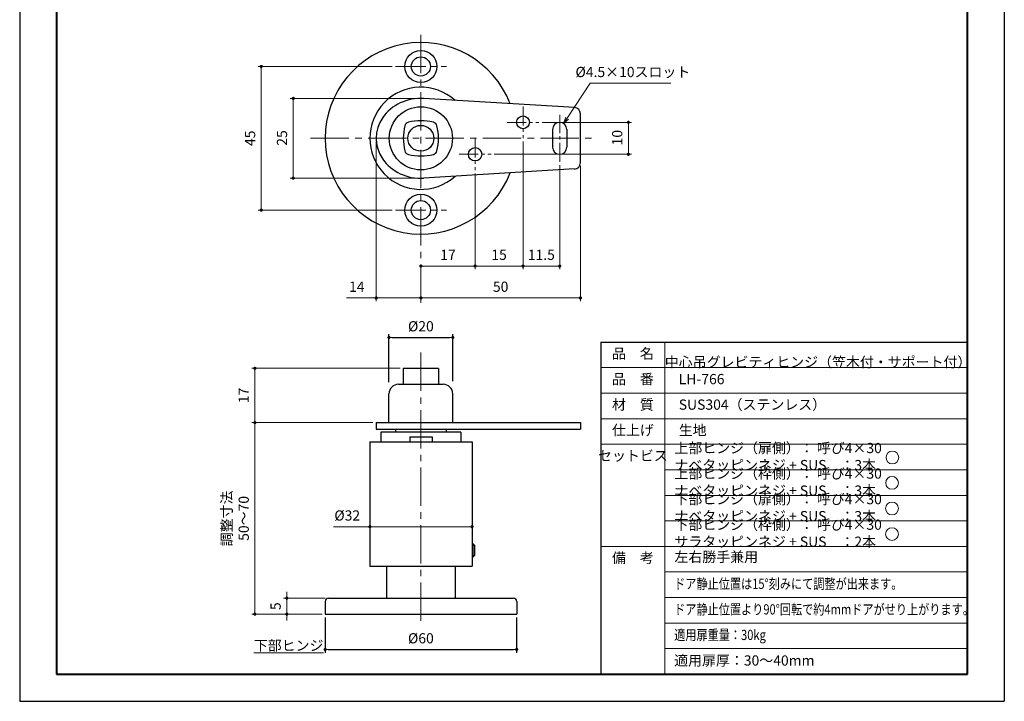
# Model space of a CAD drawing. Units: millimetres. Extents: x 4326 to 4635, y 2912 to 3332.
# Drawn here: x 4326 to 4635, y 2912 to 3126 of the extents above; entities that cross this region are included whole.
import ezdxf

# ---------------------------------------------------------------- set-up
doc = ezdxf.new("R2010")
doc.units = ezdxf.units.MM
doc.header["$PDSIZE"] = -3
for name, pattern in [('Amconstr', [9999, 9999, 0]), ('中心線1', [18, 12, -2, 2, -2]), ('中線', [2, 1, 1]), ('寸法線', [2, 1, 1]), ('文字', [2, 1, 1]), ('細線', [2, 1, 1])]:
    doc.linetypes.add(name, pattern=pattern)
for name, color, linetype, lineweight in [('AM_0', 7, '中線', 30), ('AM_2', 1, '細線', 13), ('AM_5', 3, '寸法線', 13), ('AM_6', 2, '文字', 13), ('AM_7', 4, '中心線1', 13), ('AM_CL', 1, 'Amconstr', 9), ('waku', 7, 'Continuous', 40)]:
    doc.layers.add(name, color=color, linetype=linetype, lineweight=lineweight)
doc.layers.add('size', color=5, linetype='Continuous', lineweight=30, plot=False)
doc.styles.get("Standard").update_dxf_attribs({"font": 'romans.shx', "width": 0.7, "bigfont": 'extfont.shx'})
doc.dimstyles.new('SYS$0', dxfattribs={"dimtxt": 3.2, "dimasz": 1, "dimexe": 1, "dimexo": 1, "dimgap": 1.5, "dimtad": 1, "dimdsep": 46, "dimtxsty": 'STANDARD', "dimblk": 'DOT', "dimcen": 0, "dimclrd": 256, "dimclre": 256, "dimclrt": 2, "dimadec": 0, "dimazin": 2, "dimtp": 0.1, "dimtm": 0.1, "dimtfac": 0.71, "dimtmove": 0, "dimatfit": 3, "dimldrblk": 'OPEN30', "dimfxl": 1, "dimlwd": -1, "dimlwe": -1, "dimarcsym": 0})
doc.dimstyles.new('SYS$4', dxfattribs={"dimtxt": 3.2, "dimasz": 2, "dimexe": 1, "dimexo": 1, "dimgap": 1.5, "dimtad": 1, "dimtoh": 1, "dimdsep": 46, "dimtxsty": 'STANDARD', "dimblk2": 'OPEN30', "dimsah": 1, "dimcen": 0, "dimclrd": 256, "dimclre": 256, "dimclrt": 2, "dimadec": 0, "dimazin": 2, "dimtp": 0.1, "dimtm": 0.1, "dimtfac": 0.71, "dimtofl": 0, "dimtmove": 0, "dimatfit": 3, "dimfxl": 1, "dimlwd": -1, "dimlwe": -1, "dimarcsym": 0})

# ---------------------------------------------------------------- blocks, each defined once
blk = doc.blocks.new('_Dot')
at = {"color": 0, "linetype": 'ByBlock', "lineweight": -2}
blk.add_line((-0.5, 0), (-1, 0), dxfattribs=at)
at = {"color": 0, "linetype": 'ByBlock', "const_width": 0.5}
blk.add_lwpolyline([(-0.25, 0, 1), (0.25, 0, 1)], format="xyb", close=True, dxfattribs=at)
blk = doc.blocks.new('*D31')
at = {"layer": 'AM_5', "ltscale": 1.01}
for p, q in [((4438.17, 3087.55), (4438.17, 3037.55)), ((4438.17, 3038.55), (4428.89, 3038.55)), ((4451.17, 3038.55), (4439.17, 3038.55))]:
    blk.add_line(p, q, dxfattribs=at)
at = {"layer": 'Defpoints', "color": 0, "ltscale": 1.01}
for p in [(4438.17, 3088.55), (4438.17, 3038.55), (4452.17, 3038.55)]:
    blk.add_point(p, dxfattribs=at)
at = {"layer": 'AM_5', "ltscale": 1.01, "rotation": 180}
blk.add_blockref('_Dot', (4438.17, 3038.55), dxfattribs=at)
at = {"layer": 'AM_5', "ltscale": 1.01}
blk.add_blockref('_Dot', (4452.17, 3038.55), dxfattribs=at)
at = {"layer": 'AM_5', "color": 2, "ltscale": 1.01, "insert": (4432.09, 3041.65), "char_height": 3.2, "attachment_point": 5}
blk.add_mtext('14', dxfattribs=at)
blk = doc.blocks.new('_OPEN30')
at = {"color": 0, "linetype": 'ByBlock'}
for p, q in [((-1, 0.27), (0, 0)), ((0, 0), (-1, -0.27)), ((0, 0), (-1, 0))]:
    blk.add_line(p, q, dxfattribs=at)
blk = doc.blocks.new('*D32')
at = {"layer": 'AM_5', "ltscale": 1.01}
for p, q in [((4469.17, 3077.55), (4469.17, 3047.55)), ((4468.17, 3048.55), (4453.17, 3048.55))]:
    blk.add_line(p, q, dxfattribs=at)
at = {"layer": 'Defpoints', "color": 0, "ltscale": 1.01}
for p in [(4469.17, 3078.55), (4452.17, 3066.05), (4452.17, 3048.55)]:
    blk.add_point(p, dxfattribs=at)
at = {"layer": 'AM_5', "ltscale": 1.01, "rotation": 180}
blk.add_blockref('_Dot', (4452.17, 3048.55), dxfattribs=at)
at = {"layer": 'AM_5', "ltscale": 1.01}
blk.add_blockref('_Dot', (4469.17, 3048.55), dxfattribs=at)
at = {"layer": 'AM_5', "color": 2, "ltscale": 1.01, "insert": (4460.67, 3051.65), "char_height": 3.2, "attachment_point": 5}
blk.add_mtext('17', dxfattribs=at)
blk = doc.blocks.new('*D33')
at = {"layer": 'AM_5', "ltscale": 1.01}
for p, q in [((4484.17, 3087.55), (4484.17, 3047.55)), ((4469.17, 3077.55), (4469.17, 3047.55)), ((4470.17, 3048.55), (4483.17, 3048.55))]:
    blk.add_line(p, q, dxfattribs=at)
at = {"layer": 'Defpoints', "color": 0, "ltscale": 1.01}
for p in [(4484.17, 3088.55), (4469.17, 3078.55), (4484.17, 3048.55)]:
    blk.add_point(p, dxfattribs=at)
at = {"layer": 'AM_5', "ltscale": 1.01, "rotation": 180}
blk.add_blockref('_Dot', (4469.17, 3048.55), dxfattribs=at)
at = {"layer": 'AM_5', "ltscale": 1.01}
blk.add_blockref('_Dot', (4484.17, 3048.55), dxfattribs=at)
at = {"layer": 'AM_5', "color": 2, "ltscale": 1.01, "insert": (4476.67, 3051.65), "char_height": 3.2, "attachment_point": 5}
blk.add_mtext('15', dxfattribs=at)
blk = doc.blocks.new('*D34')
at = {"layer": 'AM_5', "ltscale": 1.01}
for p, q in [((4502.17, 3079.93), (4502.17, 3037.55)), ((4501.17, 3038.55), (4453.17, 3038.55))]:
    blk.add_line(p, q, dxfattribs=at)
at = {"layer": 'Defpoints', "color": 0, "ltscale": 1.01}
for p in [(4502.17, 3080.93), (4452.17, 3076.05), (4452.17, 3038.55)]:
    blk.add_point(p, dxfattribs=at)
at = {"layer": 'AM_5', "ltscale": 1.01, "rotation": 180}
blk.add_blockref('_Dot', (4452.17, 3038.55), dxfattribs=at)
at = {"layer": 'AM_5', "ltscale": 1.01}
blk.add_blockref('_Dot', (4502.17, 3038.55), dxfattribs=at)
at = {"layer": 'AM_5', "color": 2, "ltscale": 1.01, "insert": (4477.17, 3041.65), "char_height": 3.2, "attachment_point": 5}
blk.add_mtext('50', dxfattribs=at)
blk = doc.blocks.new('*D35')
at = {"layer": 'AM_5', "ltscale": 1.01}
for p, q in [((4484.17, 3087.55), (4484.17, 3047.55)), ((4495.67, 3080.18), (4495.67, 3047.55)), ((4494.67, 3048.55), (4485.17, 3048.55))]:
    blk.add_line(p, q, dxfattribs=at)
at = {"layer": 'Defpoints', "color": 0, "ltscale": 1.01}
for p in [(4484.17, 3088.55), (4495.67, 3081.18), (4484.17, 3048.55)]:
    blk.add_point(p, dxfattribs=at)
at = {"layer": 'AM_5', "ltscale": 1.01, "rotation": 180}
blk.add_blockref('_Dot', (4484.17, 3048.55), dxfattribs=at)
at = {"layer": 'AM_5', "ltscale": 1.01}
blk.add_blockref('_Dot', (4495.67, 3048.55), dxfattribs=at)
at = {"layer": 'AM_5', "color": 2, "ltscale": 1.01, "insert": (4489.92, 3051.65), "char_height": 3.2, "attachment_point": 5}
blk.add_mtext('11.5', dxfattribs=at)
blk = doc.blocks.new('*D36')
at = {"layer": 'AM_5', "ltscale": 1.01}
for p, q in [((4490.17, 3093.55), (4518.19, 3093.55)), ((4517.19, 3084.55), (4517.19, 3092.55)), ((4475.17, 3083.55), (4518.19, 3083.55))]:
    blk.add_line(p, q, dxfattribs=at)
at = {"layer": 'Defpoints', "color": 0, "ltscale": 1.01}
for p in [(4489.17, 3093.55), (4517.19, 3093.55), (4474.17, 3083.55)]:
    blk.add_point(p, dxfattribs=at)
at = {"layer": 'AM_5', "ltscale": 1.01}
for p, rotation in [((4517.19, 3093.55), 90), ((4517.19, 3083.55), 270)]:
    blk.add_blockref('_Dot', p, dxfattribs=dict(at, rotation=rotation))
at = {"layer": 'AM_5', "color": 2, "ltscale": 1.01, "insert": (4514.09, 3088.75), "char_height": 3.2, "attachment_point": 5, "rotation": 90}
blk.add_mtext('10', dxfattribs=at)
blk = doc.blocks.new('*D37')
at = {"layer": 'AM_5', "ltscale": 1.01}
for p, q in [((4505.25, 3105.8), (4498.01, 3094.84)), ((4530.45, 3105.8), (4505.25, 3105.8))]:
    blk.add_line(p, q, dxfattribs=at)
at = {"layer": 'Defpoints', "color": 0, "ltscale": 1.01}
for p in [(4495.67, 3091.3), (4496.91, 3093.17)]:
    blk.add_point(p, dxfattribs=at)
at = {"layer": 'AM_5', "ltscale": 1.01, "xscale": 2, "yscale": 2, "zscale": 2, "rotation": 236.5713962159041}
blk.add_blockref('_OPEN30', (4496.91, 3093.17), dxfattribs=at)
at = {"layer": 'AM_5', "color": 2, "ltscale": 1.01, "insert": (4518.6, 3108.9), "char_height": 3.2, "attachment_point": 5}
blk.add_mtext('%%c4.5×10スロット', dxfattribs=at)
blk = doc.blocks.new('*D38')
at = {"layer": 'AM_5', "ltscale": 1.01}
for p, q in [((4451.17, 3101.05), (4411.17, 3101.05)), ((4412.17, 3077.05), (4412.17, 3100.05)), ((4451.17, 3076.05), (4411.17, 3076.05))]:
    blk.add_line(p, q, dxfattribs=at)
at = {"layer": 'Defpoints', "color": 0, "ltscale": 1.01}
for p in [(4412.17, 3101.05), (4452.17, 3101.05), (4452.17, 3076.05)]:
    blk.add_point(p, dxfattribs=at)
at = {"layer": 'AM_5', "ltscale": 1.01}
for p, rotation in [((4412.17, 3101.05), 90), ((4412.17, 3076.05), 270)]:
    blk.add_blockref('_Dot', p, dxfattribs=dict(at, rotation=rotation))
at = {"layer": 'AM_5', "color": 2, "ltscale": 1.01, "insert": (4409.07, 3088.65), "char_height": 3.2, "attachment_point": 5, "rotation": 90}
blk.add_mtext('25', dxfattribs=at)
blk = doc.blocks.new('A$C75EF3998')
at = {"layer": 'AM_0'}
for p, q in [((48.12, 9.61), (0.95, 12.47)), ((48.12, -9.61), (0.95, -12.47))]:
    blk.add_line(p, q, dxfattribs=at)
at = {"layer": 'AM_0', "ltscale": 0.75975}
blk.add_line((50, -7.62), (50, 7.62), dxfattribs=at)
blk.add_arc((48, 7.62), 2, 0, 86.5336, dxfattribs=at)
at = {"layer": 'AM_0'}
blk.add_arc((48, -7.62), 2, 273.4664, 0, dxfattribs=at)
blk.add_ellipse((0, 0), major_axis=(-14, 0), ratio=0.892857, start_param=4.644649, end_param=7.921721, dxfattribs=at)
blk = doc.blocks.new('*D39')
at = {"layer": 'AM_5'}
for p, q in [((4443.17, 3111.05), (4401.17, 3111.05)), ((4402.17, 3067.05), (4402.17, 3110.05)), ((4443.17, 3066.05), (4401.17, 3066.05))]:
    blk.add_line(p, q, dxfattribs=at)
at = {"layer": 'Defpoints', "color": 0}
for p in [(4402.17, 3111.05), (4444.17, 3111.05), (4444.17, 3066.05)]:
    blk.add_point(p, dxfattribs=at)
at = {"layer": 'AM_5'}
for p, rotation in [((4402.17, 3111.05), 90), ((4402.17, 3066.05), 270)]:
    blk.add_blockref('_Dot', p, dxfattribs=dict(at, rotation=rotation))
at = {"layer": 'AM_5', "color": 2, "insert": (4399.07, 3088.55), "char_height": 3.2, "attachment_point": 5, "rotation": 90}
blk.add_mtext('45', dxfattribs=at)
blk = doc.blocks.new('*D41')
at = {"layer": 'AM_5'}
for p, q in [((4436.2, 2966.91), (4424.77, 2966.91)), ((4467.2, 2966.91), (4437.2, 2966.91))]:
    blk.add_line(p, q, dxfattribs=at)
at = {"layer": 'Defpoints', "color": 0}
for p in [(4468.2, 2966.91), (4436.2, 2954.51), (4468.2, 2954.51)]:
    blk.add_point(p, dxfattribs=at)
at = {"layer": 'AM_5', "rotation": 180}
blk.add_blockref('_Dot', (4436.2, 2966.91), dxfattribs=at)
at = {"layer": 'AM_5'}
blk.add_blockref('_Dot', (4468.2, 2966.91), dxfattribs=at)
at = {"layer": 'AM_5', "color": 2, "insert": (4429.09, 2970.01), "char_height": 3.2, "attachment_point": 5}
blk.add_mtext('%%c32', dxfattribs=at)
blk = doc.blocks.new('*D43')
at = {"layer": 'AM_5'}
for p, q in [((4445.67, 3016.51), (4399.17, 3016.51)), ((4400.17, 3015.51), (4400.17, 3000.51)), ((4437.17, 2999.51), (4399.17, 2999.51))]:
    blk.add_line(p, q, dxfattribs=at)
at = {"layer": 'Defpoints', "color": 0}
for p in [(4446.67, 3016.51), (4400.17, 2999.51), (4438.17, 2999.51)]:
    blk.add_point(p, dxfattribs=at)
at = {"layer": 'AM_5'}
for p, rotation in [((4400.17, 3016.51), 90), ((4400.17, 2999.51), 270)]:
    blk.add_blockref('_Dot', p, dxfattribs=dict(at, rotation=rotation))
at = {"layer": 'AM_5', "color": 2, "insert": (4397.07, 3008.01), "char_height": 3.2, "attachment_point": 5, "rotation": 90}
blk.add_mtext('17', dxfattribs=at)
blk = doc.blocks.new('*D44')
at = {"layer": 'AM_5'}
for p, q in [((4437.17, 2999.51), (4399.17, 2999.51)), ((4400.17, 2998.51), (4400.17, 2940.51)), ((4421.17, 2939.51), (4399.17, 2939.51))]:
    blk.add_line(p, q, dxfattribs=at)
at = {"layer": 'Defpoints', "color": 0}
for p in [(4438.17, 2999.51), (4400.17, 2939.51), (4422.17, 2939.51)]:
    blk.add_point(p, dxfattribs=at)
at = {"layer": 'AM_5'}
for p, rotation in [((4400.17, 2999.51), 90), ((4400.17, 2939.51), 270)]:
    blk.add_blockref('_Dot', p, dxfattribs=dict(at, rotation=rotation))
at = {"layer": 'AM_5', "color": 2, "insert": (4394.41, 2969.51), "char_height": 3.2, "attachment_point": 5, "rotation": 90}
blk.add_mtext('調整寸法\\P50～70', dxfattribs=at)
blk = doc.blocks.new('*D45')
at = {"layer": 'AM_5'}
for p, q in [((4410.17, 2945.51), (4410.17, 2946.51)), ((4422.2, 2944.51), (4409.17, 2944.51)), ((4410.17, 2939.51), (4410.17, 2944.51)), ((4421.2, 2939.51), (4409.17, 2939.51)), ((4410.17, 2938.51), (4410.17, 2937.51))]:
    blk.add_line(p, q, dxfattribs=at)
at = {"layer": 'Defpoints', "color": 0}
for p in [(4410.17, 2944.51), (4423.2, 2944.51), (4422.2, 2939.51)]:
    blk.add_point(p, dxfattribs=at)
at = {"layer": 'AM_5'}
for p, rotation in [((4410.17, 2944.51), 270), ((4410.17, 2939.51), 90)]:
    blk.add_blockref('_Dot', p, dxfattribs=dict(at, rotation=rotation))
at = {"layer": 'AM_5', "color": 2, "insert": (4407.07, 2942.01), "char_height": 3.2, "attachment_point": 5, "rotation": 90}
blk.add_mtext('5', dxfattribs=at)

msp = doc.modelspace()

# ---------------------------------------------------------------- linework, layer by layer
at = {"layer": 'AM_0', "ltscale": 0.275}
for p, q in [((4493.422, 3091.296), (4493.422, 3085.796)), ((4497.922, 3091.296), (4497.922, 3085.796))]:
    msp.add_line(p, q, dxfattribs=at)
at = {"layer": 'AM_0'}
for p, q in [((4508.605, 3024.728), (4623.473, 3024.728)), ((4508.605, 3024.728), (4508.605, 2920.728)), ((4623.473, 3024.728), (4623.473, 2920.728)), ((4445.162, 3011.507), (4459.182, 3011.507)), ((4442.172, 2999.503), (4442.172, 3008.507)), ((4462.172, 2999.503), (4462.172, 3008.507)), ((4438.172, 2999.507), (4502.172, 2999.507)), ((4438.172, 2997.507), (4502.172, 2997.507)), ((4464.672, 2996.508), (4439.672, 2996.508)), ((4444.272, 2997.507), (4444.272, 2996.508)), ((4460.072, 2997.507), (4460.072, 2996.508)), ((4436.197, 2993.508), (4436.197, 2954.508)), ((4468.197, 2993.508), (4468.197, 2954.508)), ((4441.447, 2954.508), (4441.447, 2944.508)), ((4422.197, 2939.508), (4482.197, 2939.508)), ((4508.605, 2920.728), (4623.473, 2920.728))]:
    msp.add_line(p, q, dxfattribs=at)
at = {"layer": 'AM_0', "ltscale": 0.6}
msp.add_line((4457.673, 3016.507), (4446.673, 3016.507), dxfattribs=at)
at = {"layer": 'AM_0', "ltscale": 0.225}
for p, q in [((4446.673, 3016.507), (4446.673, 3011.507)), ((4457.673, 3016.507), (4457.673, 3011.507))]:
    msp.add_line(p, q, dxfattribs=at)
at = {"layer": 'AM_0', "ltscale": 0.15}
for p, q in [((4438.172, 2999.507), (4438.172, 2997.507)), ((4502.172, 2999.507), (4502.172, 2997.507)), ((4439.672, 2996.508), (4439.672, 2993.508)), ((4464.672, 2996.508), (4464.672, 2993.508)), ((4448.697, 2995.008), (4448.697, 2993.508)), ((4455.697, 2995.008), (4455.697, 2993.508))]:
    msp.add_line(p, q, dxfattribs=at)
at = {"layer": 'AM_0', "ltscale": 0.5}
for p, q in [((4436.197, 2993.508), (4468.197, 2993.508)), ((4436.197, 2954.508), (4468.197, 2954.508)), ((4462.947, 2954.508), (4462.947, 2944.508)), ((4422.197, 2943.508), (4422.197, 2939.508)), ((4423.197, 2944.508), (4481.197, 2944.508)), ((4482.197, 2943.508), (4482.197, 2939.508))]:
    msp.add_line(p, q, dxfattribs=at)
at = {"layer": 'AM_0', "ltscale": 0.35}
msp.add_line((4448.697, 2995.008), (4455.697, 2995.008), dxfattribs=at)
at = {"layer": 'AM_0', "ltscale": 0.2}
for p, q in [((4468.197, 2961.508), (4468.547, 2961.508)), ((4468.947, 2961.108), (4468.547, 2961.508)), ((4468.947, 2961.108), (4468.947, 2957.908)), ((4468.197, 2957.508), (4468.547, 2957.508)), ((4468.947, 2957.908), (4468.547, 2957.508))]:
    msp.add_line(p, q, dxfattribs=at)
at = {"layer": 'AM_0'}
for centre in [(4452.172, 3111.046), (4452.172, 3066.046)]:
    msp.add_circle(centre, 5, dxfattribs=at)
at = {"layer": 'AM_0', "ltscale": 0.5}
for centre in [(4452.172, 3111.046), (4452.172, 3066.046)]:
    msp.add_circle(centre, 3, dxfattribs=at)
at = {"layer": 'AM_0', "ltscale": 0.98}
msp.add_circle((4452.172, 3088.546), 9.9, dxfattribs=at)
at = {"layer": 'AM_0', "ltscale": 0.4}
for centre, radius in [((4484.172, 3093.546), 2), ((4469.172, 3083.546), 2.1)]:
    msp.add_circle(centre, radius, dxfattribs=at)
at = {"layer": 'AM_0', "ltscale": 0.405}
msp.add_circle((4452.172, 3088.546), 4.05, dxfattribs=at)
at = {"layer": 'AM_0'}
for centre, radius, start, end in [((4452.172, 3088.546), 30, 21.17009, 338.82991), ((4452.172, 3088.546), 16, 47.94208, 312.05792), ((4463.672, 3088.546), 17, 166.64318, 193.35682), ((4448.591, 3092.126), 1.5, 103.35682, 166.64318), ((4452.172, 3077.046), 17, 76.64318, 103.35682), ((4455.753, 3092.126), 1.5, 13.35682, 76.64318), ((4440.672, 3088.546), 17, 346.64318, 13.35682), ((4448.591, 3084.965), 1.5, 193.35682, 256.64318), ((4452.172, 3100.046), 17, 256.64318, 283.35682), ((4455.753, 3084.965), 1.5, 283.35682, 346.64318), ((4445.172, 3008.507), 3, 90, 180), ((4459.172, 3008.507), 3, 0, 90)]:
    msp.add_arc(centre, radius, start, end, dxfattribs=at)
at = {"layer": 'AM_0', "ltscale": 0.3}
for centre, start, end in [((4495.672, 3091.296), 0, 180), ((4495.672, 3085.796), 180, 0)]:
    msp.add_arc(centre, 2.25, start, end, dxfattribs=at)
at = {"layer": 'AM_0', "ltscale": 0.5}
for centre, start, end in [((4423.197, 2943.508), 90, 180.00001), ((4481.197, 2943.508), 0, 90)]:
    msp.add_arc(centre, 1, start, end, dxfattribs=at)
at = {"layer": 'AM_2'}
for p, q in [((4528.605, 3024.728), (4528.605, 2920.728)), ((4508.605, 3016.728), (4623.473, 3016.728)), ((4508.605, 3008.728), (4623.473, 3008.728)), ((4508.605, 3000.728), (4623.473, 3000.728)), ((4508.605, 2992.728), (4623.473, 2992.728)), ((4528.605, 2984.728), (4623.473, 2984.728)), ((4528.605, 2976.728), (4623.473, 2976.728)), ((4528.605, 2968.728), (4623.473, 2968.728)), ((4508.605, 2960.728), (4623.473, 2960.728)), ((4528.605, 2952.728), (4623.473, 2952.728)), ((4528.605, 2944.728), (4623.473, 2944.728)), ((4528.605, 2936.728), (4623.473, 2936.728)), ((4528.605, 2928.728), (4623.473, 2928.728))]:
    msp.add_line(p, q, dxfattribs=at)
at = {"layer": 'AM_2', "ltscale": 0.2}
for p, q in [((4468.197, 2961.108), (4468.947, 2961.108)), ((4468.547, 2957.508), (4468.547, 2961.508)), ((4468.197, 2957.908), (4468.947, 2957.908))]:
    msp.add_line(p, q, dxfattribs=at)
at = {"layer": 'AM_6'}
for centre in [(4599.921, 2988.585), (4599.804, 2980.639), (4599.787, 2972.614), (4599.787, 2964.605)]:
    msp.add_circle(centre, 2, dxfattribs=at)
at = {"layer": 'AM_7'}
for p, q in [((4452.172, 3036.973), (4452.172, 3121.494)), ((4417.622, 3088.546), (4506.914, 3088.546)), ((4452.172, 3021.415), (4452.172, 2935.984))]:
    msp.add_line(p, q, dxfattribs=at)
at = {"layer": 'AM_7', "ltscale": 0.8}
for p, q in [((4444.172, 3111.046), (4460.172, 3111.046)), ((4444.172, 3066.046), (4460.172, 3066.046))]:
    msp.add_line(p, q, dxfattribs=at)
at = {"layer": 'AM_7', "ltscale": 0.5}
for p, q in [((4484.172, 3098.546), (4484.172, 3088.546)), ((4495.672, 3081.18), (4495.672, 3095.911)), ((4479.172, 3093.546), (4489.172, 3093.546)), ((4469.172, 3088.546), (4469.172, 3078.546)), ((4464.172, 3083.546), (4474.172, 3083.546))]:
    msp.add_line(p, q, dxfattribs=at)
at = {"layer": 'size'}
for p, q in [((4326.473, 3332.228), (4326.473, 2912.228)), ((4634.973, 3332.228), (4634.973, 2912.228)), ((4634.973, 3332.228), (4634.973, 2912.228)), ((4634.973, 3332.228), (4634.973, 2912.228)), ((4634.973, 3332.228), (4634.973, 2912.228)), ((4326.473, 2912.228), (4634.973, 2912.228))]:
    msp.add_line(p, q, dxfattribs=at)
at = {"layer": 'waku'}
for p, q in [((4337.973, 3323.728), (4337.973, 2920.728)), ((4337.973, 3323.728), (4337.973, 2920.728)), ((4623.473, 2920.728), (4623.473, 3323.728)), ((4623.473, 2920.728), (4623.473, 3323.728)), ((4337.973, 2920.728), (4623.473, 2920.728))]:
    msp.add_line(p, q, dxfattribs=at)

# ---------------------------------------------------------------- block references
at = {"layer": 'AM_CL'}
msp.add_blockref('A$C75EF3998', (4452.172, 3088.546), dxfattribs=at)

# ---------------------------------------------------------------- texts
at = {"layer": 'AM_6', "char_height": 3.2}
for s, insert, width, attachment_point in [('品\u3000名', (4518.605, 3020.728), 20, 5), ('\u3000中心吊グレビティヒンジ（笠木付・サポート付）', (4528.605, 3020.728), 90, 4), ('品\u3000番', (4518.605, 3012.728), 20, 5), ('\u3000LH-766', (4528.605, 3012.728), 90, 4), ('材\u3000質', (4518.605, 3004.728), 20, 5), ('\u3000SUS304（ステンレス）', (4528.605, 3004.728), 90, 4), ('仕上げ', (4518.605, 2996.728), 20, 5), ('\u3000生地', (4528.605, 2996.728), 90, 4), ('セットビス', (4518.605, 2988.728), 20, 5), ('備\u3000考', (4518.605, 2956.728), 20, 5), ('{\\L下部ヒンジ}', (4399.812, 2931.291), 27.58311, 1)]:
    msp.add_mtext(s, dxfattribs=dict(at, insert=insert, width=width, attachment_point=attachment_point))
at = {"layer": 'AM_6', "ltscale": 1.01, "char_height": 3.2, "attachment_point": 4}
for s, insert in [('上部ヒンジ（扉側）： {\\C2;呼び4×30 ナベタッピンネジ + SUS\u3000：3本}', (4531.605, 2988.878)), ('上部ヒンジ（枠側）： {\\C2;呼び4×30 ナベタッピンネジ + SUS\u3000：3本}', (4531.605, 2980.878)), ('下部ヒンジ（扉側）： {\\C2;呼び4×30 ナベタッピンネジ + SUS\u3000：3本}', (4531.605, 2972.878)), ('下部ヒンジ（枠側）： {\\C2;呼び4×30 サラタッピンネジ + SUS\u3000：2本}', (4531.605, 2964.878)), ('左右勝手兼用', (4531.632, 2957.033))]:
    msp.add_mtext(s, dxfattribs=dict(at, insert=insert))
at = {"layer": 'AM_6', "insert": (4531.531, 2950.621), "char_height": 3.2, "width": 113.05464, "attachment_point": 1, "line_spacing_factor": 1.5}
msp.add_mtext('{\\W0.8;ドア静止位置は15°刻みにて調整が出来ます。\\Pドア静止位置より90°回転で約4mmドアがせり上がります。\\P適用扉重量：30kg\\P}適用扉厚：30～40mm', dxfattribs=at)

# ---------------------------------------------------------------- dimensions: what is measured, and where the dimension line sits
at = {"layer": 'AM_5'}
dim = msp.add_linear_dim(base=(4402.172, 3111.046), p1=(4444.172, 3066.046), p2=(4444.172, 3111.046), angle=90, dimstyle='SYS$0', override={"dimscale": 1, "dimlfac": 1, "dimtp": 0.2, "dimtm": 0.2, "dimtdec": 2, "dimtzin": 8}, dxfattribs=at)
dim.commit()
dim.dimension.update_dxf_attribs({"geometry": '*D39', "text_midpoint": (4402.172, 3088.546), "dimtype": 160})
at = {"layer": 'AM_5', "ltscale": 1.01}
dim = msp.add_radius_dim(center=(4495.672, 3091.296), mpoint=(4496.912, 3093.173), text='%%c4.5×10スロット', dimstyle='SYS$4', override={"dimscale": 1, "dimasz": 2, "dimlfac": 1, "dimtdec": 2}, dxfattribs=at)
dim.commit()
dim.dimension.update_dxf_attribs({"geometry": '*D37', "text_midpoint": (4518.6, 3105.804), "dimtype": 164})
for base, p1, p2, angle, override, picture, middle in [((4412.172, 3101.046), (4452.172, 3076.046), (4452.172, 3101.046), 90, {"dimscale": 1, "dimasz": 1, "dimlfac": 1, "dimadec": 2, "dimtp": 0, "dimtm": 0.5, "dimtdec": 2}, '*D38', (4412.172, 3088.647)), ((4517.191, 3093.546), (4474.172, 3083.546), (4489.172, 3093.546), 270, {"dimscale": 1, "dimasz": 1, "dimlfac": 1, "dimtp": 0.2, "dimtm": 0.2, "dimtfac": 0.6, "dimtdec": 2, "dimtzin": 8}, '*D36', (4517.191, 3088.75)), ((4438.172, 3038.546), (4452.172, 3038.546), (4438.172, 3088.546), 180, {"dimscale": 1, "dimasz": 1, "dimlfac": 1, "dimtdec": 2}, '*D31', (4432.095, 3038.546)), ((4484.172, 3048.546), (4495.672, 3081.18), (4484.172, 3088.546), 180, {"dimscale": 1, "dimasz": 1, "dimlfac": 1, "dimtp": 0.2, "dimtm": 0.2, "dimtfac": 0.6, "dimtdec": 2, "dimtzin": 8}, '*D35', (4489.922, 3048.546)), ((4452.172, 3048.546), (4469.172, 3078.546), (4452.172, 3066.046), 180, {"dimscale": 1, "dimlfac": 1, "dimse2": 1, "dimtp": 0.2, "dimtm": 0.2, "dimtfac": 0.6}, '*D32', (4460.672, 3048.546))]:
    dim = msp.add_linear_dim(base=base, p1=p1, p2=p2, angle=angle, dimstyle='SYS$0', override=override, dxfattribs=at)
    dim.commit()
    dim.dimension.update_dxf_attribs({"geometry": picture, "text_midpoint": middle, "dimtype": 160})
for base, p1, p2, override, picture, middle in [((4484.172, 3048.546), (4469.172, 3078.546), (4484.172, 3088.546), {"dimscale": 1, "dimasz": 1, "dimlfac": 1, "dimtp": 0.2, "dimtm": 0.2, "dimtfac": 0.6, "dimtdec": 2, "dimtzin": 8}, '*D33', (4476.672, 3051.646)), ((4452.172, 3038.546), (4502.172, 3080.934), (4452.172, 3076.046), {"dimscale": 1, "dimasz": 1, "dimlfac": 1, "dimse2": 1, "dimtdec": 2}, '*D34', (4477.172, 3041.646))]:
    dim = msp.add_linear_dim(base=base, p1=p1, p2=p2, angle=180, dimstyle='SYS$0', override=override, dxfattribs=at)
    dim.commit()
    dim.dimension.update_dxf_attribs({"geometry": picture, "text_midpoint": middle})
msp.add_linear_dim(base=(4462.172, 3026.166), p1=(4442.172, 3011.182), p2=(4462.172, 3011.436), text='%%c20', dimstyle='SYS$0', override={"dimscale": 1, "dimtxt": 3.2, "dimasz": 1, "dimpost": '<>%%c', "dimadec": 2, "dimtp": 0.5, "dimtm": 0, "dimtdec": 2, "dimtzin": 8}, dxfattribs=at).render()
at = {"layer": 'AM_5'}
for base, p1, p2, picture, middle in [((4400.172, 2999.507), (4446.673, 3016.507), (4438.172, 2999.507), '*D43', (4397.072, 3008.007)), ((4410.172, 2944.508), (4422.197, 2939.508), (4423.197, 2944.508), '*D45', (4407.072, 2942.008))]:
    dim = msp.add_linear_dim(base=base, p1=p1, p2=p2, angle=90, dimstyle='SYS$0', dxfattribs=at)
    dim.commit()
    dim.dimension.update_dxf_attribs({"geometry": picture, "text_midpoint": middle})
dim = msp.add_linear_dim(base=(4400.172, 2939.508), p1=(4438.172, 2999.507), p2=(4422.172, 2939.508), angle=90, text='調整寸法\\P50～70', dimstyle='SYS$0', dxfattribs=at)
dim.commit()
dim.dimension.update_dxf_attribs({"geometry": '*D44', "text_midpoint": (4394.406, 2969.508)})
dim = msp.add_linear_dim(base=(4468.197, 2966.914), p1=(4436.197, 2954.508), p2=(4468.197, 2954.508), text='%%c<>', dimstyle='SYS$0', override={"dimscale": 1, "dimse1": 1, "dimse2": 1}, dxfattribs=at)
dim.commit()
dim.dimension.update_dxf_attribs({"geometry": '*D41', "text_midpoint": (4429.095, 2966.914), "dimtype": 160})
msp.add_linear_dim(base=(4482.172, 2928.451), p1=(4422.172, 2939.508), p2=(4482.172, 2939.508), text='%%c<>', dimstyle='SYS$0', override={"dimscale": 1, "dimtm": 0}, dxfattribs=at).render()

doc.saveas('drawing.dxf')
